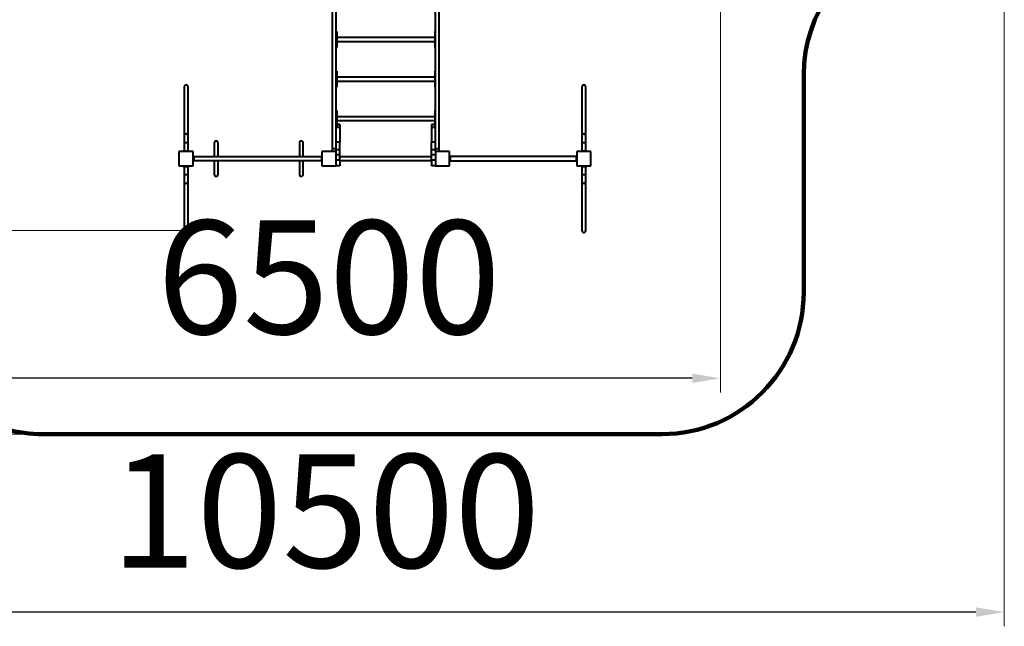
# Model space of a CAD drawing. Units: millimetres. Extents: x -2174 to 10546, y -1303 to 12247.
# Drawn here: x 3605 to 10546, y -1303 to 2970 of the extents above; entities that cross this region are included whole.
import ezdxf

# ---------------------------------------------------------------- set-up
doc = ezdxf.new("R2010")
doc.units = ezdxf.units.MM
doc.layers.add('DiKom', color=7, linetype='Continuous')
doc.styles.add('style1', font='arialbd_0.ttf', dxfattribs={"width": 0.8})
doc.dimstyles.new('1-50', dxfattribs={"dimtxt": 800, "dimasz": 200, "dimexe": 100, "dimexo": 0, "dimgap": 200, "dimtad": 1, "dimtxsty": 'style1', "dimcen": 300, "dimclrd": 7, "dimclre": 7, "dimclrt": 7, "dimadec": 1, "dimazin": 2, "dimtfac": 1, "dimtmove": 0, "dimatfit": 2, "dimfxl": 0, "dimlwd": 25, "dimlwe": 18, "dimarcsym": 0})

# ---------------------------------------------------------------- blocks, each defined once
blk = doc.blocks.new('*D0')
at = {"layer": 'Defpoints', "color": 0, "linetype": 'Continuous', "transparency": 16777216}
for p in [(8545.7, 4978.2), (2045.7, 3200.2), (2045.7, 444)]:
    blk.add_point(p, dxfattribs=at)
at = {"layer": 'DiKom', "color": 7, "linetype": 'Continuous', "lineweight": 18, "transparency": 16777216}
for p, q in [((8545.7, 4978.2), (8545.7, 344)), ((2045.7, 3200.2), (2045.7, 344))]:
    blk.add_line(p, q, dxfattribs=at)
at = {"layer": 'DiKom', "color": 7, "linetype": 'Continuous', "lineweight": 25, "transparency": 16777216}
blk.add_line((8345.7, 444), (2245.7, 444), dxfattribs=at)
at = {"layer": 'DiKom', "color": 7, "linetype": 'Continuous', "transparency": 16777216}
for points in [[(2245.7, 477.3), (2245.7, 410.7), (2045.7, 444)], [(8345.7, 477.3), (8345.7, 410.7), (8545.7, 444)]]:
    blk.add_solid(points, dxfattribs=at)
at = {"layer": 'DiKom', "color": 7, "linetype": 'Continuous', "lineweight": 40, "transparency": 16777216, "insert": (5784.5, 1052.5), "char_height": 800, "attachment_point": 5, "style": 'style1'}
blk.add_mtext('6500', dxfattribs=at)
blk = doc.blocks.new('*D1')
at = {"layer": 'Defpoints', "color": 0, "linetype": 'Continuous', "transparency": 16777216}
for p in [(3018, 6950.5), (334.5, 1484.5), (4764.2, 1484.5)]:
    blk.add_point(p, dxfattribs=at)
at = {"layer": 'DiKom', "color": 7, "linetype": 'Continuous', "lineweight": 18, "transparency": 16777216}
for p, q in [((3018, 6950.5), (234.5, 6950.5)), ((4764.2, 1484.5), (234.5, 1484.5))]:
    blk.add_line(p, q, dxfattribs=at)
at = {"layer": 'DiKom', "color": 7, "linetype": 'Continuous', "lineweight": 25, "transparency": 16777216}
blk.add_line((334.5, 6750.5), (334.5, 1684.5), dxfattribs=at)
at = {"layer": 'DiKom', "color": 7, "linetype": 'Continuous', "transparency": 16777216}
for points in [[(301.2, 6750.5), (367.8, 6750.5), (334.5, 6950.5)], [(301.2, 1684.5), (367.8, 1684.5), (334.5, 1484.5)]]:
    blk.add_solid(points, dxfattribs=at)
at = {"layer": 'DiKom', "color": 7, "linetype": 'Continuous', "lineweight": 40, "transparency": 16777216, "insert": (-274, 5106), "char_height": 800, "attachment_point": 5, "rotation": 90, "style": 'style1'}
blk.add_mtext('5400', dxfattribs=at)
blk = doc.blocks.new('*D2')
at = {"layer": 'Defpoints', "color": 0, "transparency": 16777216}
for p in [(10545.7, 5021.1), (97, 2508.5), (97, -1203)]:
    blk.add_point(p, dxfattribs=at)
at = {"layer": 'DiKom', "color": 7, "lineweight": 18, "transparency": 16777216}
for p, q in [((10545.7, 5021.1), (10545.7, -1303)), ((97, 2508.5), (97, -1303))]:
    blk.add_line(p, q, dxfattribs=at)
at = {"layer": 'DiKom', "color": 7, "lineweight": 25, "transparency": 16777216}
blk.add_line((10345.7, -1203), (297, -1203), dxfattribs=at)
at = {"layer": 'DiKom', "color": 7, "transparency": 16777216}
for points in [[(297, -1169.7), (297, -1236.3), (97, -1203)], [(10345.7, -1169.7), (10345.7, -1236.3), (10545.7, -1203)]]:
    blk.add_solid(points, dxfattribs=at)
at = {"layer": 'DiKom', "color": 7, "lineweight": 200, "transparency": 16777216, "insert": (5759.5, -594.5), "char_height": 800, "attachment_point": 5, "style": 'style1'}
blk.add_mtext('10500', dxfattribs=at)
blk = doc.blocks.new('*D3')
at = {"layer": 'Defpoints', "color": 0, "transparency": 16777216}
for p in [(-1040.5, 8644), (3219.2, 8644), (5562.2, 50.5)]:
    blk.add_point(p, dxfattribs=at)
at = {"layer": 'DiKom', "color": 7, "lineweight": 18, "transparency": 16777216}
for p, q in [((3219.2, 8644), (-1140.5, 8644)), ((5562.2, 50.5), (-1140.5, 50.5))]:
    blk.add_line(p, q, dxfattribs=at)
at = {"layer": 'DiKom', "color": 7, "lineweight": 25, "transparency": 16777216}
blk.add_line((-1040.5, 250.5), (-1040.5, 8444), dxfattribs=at)
at = {"layer": 'DiKom', "color": 7, "transparency": 16777216}
for points in [[(-1073.8, 8444), (-1007.2, 8444), (-1040.5, 8644)], [(-1073.8, 250.5), (-1007.2, 250.5), (-1040.5, 50.5)]]:
    blk.add_solid(points, dxfattribs=at)
at = {"layer": 'DiKom', "color": 7, "lineweight": 200, "transparency": 16777216, "insert": (-1649.2, 5088.5), "char_height": 800, "attachment_point": 5, "rotation": 90, "style": 'style1'}
blk.add_mtext('8600', dxfattribs=at)

msp = doc.modelspace()

# ---------------------------------------------------------------- linework, layer by layer
at = {"layer": 'DiKom', "color": 7, "linetype": 'Continuous', "lineweight": 40}
for p, q in [((5808.705, 2060.142), (5808.705, 3300.142)), ((5835.705, 2060.142), (5835.705, 3290.666)), ((6535.705, 2060.142), (6535.705, 3290.666)), ((6562.705, 2060.142), (6562.705, 3300.142)), ((5839.705, 2887.973), (5835.705, 2887.973)), ((5839.705, 2860.638), (5835.705, 2860.638)), ((5839.705, 2887.973), (5839.705, 2860.638)), ((5839.705, 2860.638), (5839.705, 2786.213)), ((6535.705, 2887.973), (6531.705, 2887.973)), ((6531.705, 2887.973), (6531.705, 2860.638)), ((6535.705, 2860.638), (6531.705, 2860.638)), ((6531.705, 2860.638), (6531.705, 2786.213)), ((5839.705, 2786.213), (5835.705, 2786.213)), ((6531.705, 2844.26), (5839.705, 2844.26)), ((5839.705, 2817.26), (6531.705, 2817.26)), ((5839.705, 2786.213), (5839.705, 2773.547)), ((6535.705, 2786.213), (6531.705, 2786.213)), ((6531.705, 2786.213), (6531.705, 2773.547)), ((5835.705, 2773.547), (5839.705, 2773.547)), ((6531.705, 2773.547), (6535.705, 2773.547)), ((5839.705, 2608.876), (5835.705, 2608.876)), ((5839.705, 2581.541), (5835.705, 2581.541)), ((5839.705, 2608.876), (5839.705, 2581.541)), ((5839.705, 2581.541), (5839.705, 2507.116)), ((6535.705, 2608.876), (6531.705, 2608.876)), ((6531.705, 2608.876), (6531.705, 2581.541)), ((6535.705, 2581.541), (6531.705, 2581.541)), ((6531.705, 2581.541), (6531.705, 2507.116)), ((5839.705, 2507.116), (5835.705, 2507.116)), ((6531.705, 2565.163), (5839.705, 2565.163)), ((5839.705, 2538.163), (6531.705, 2538.163)), ((5839.705, 2507.116), (5839.705, 2494.45)), ((6535.705, 2507.116), (6531.705, 2507.116)), ((6531.705, 2507.116), (6531.705, 2494.45)), ((4764.205, 2497.798), (4764.205, 2152.43)), ((4791.205, 2152.43), (4791.205, 2497.798)), ((5835.705, 2494.45), (5839.705, 2494.45)), ((6531.705, 2494.45), (6535.705, 2494.45)), ((7568.205, 2497.798), (7568.205, 2152.43)), ((7595.205, 2152.43), (7595.205, 2497.798)), ((5839.705, 2329.779), (5835.705, 2329.779)), ((5839.705, 2302.445), (5835.705, 2302.445)), ((5839.705, 2329.779), (5839.705, 2302.445)), ((5839.705, 2302.445), (5839.705, 2228.019)), ((6535.705, 2329.779), (6531.705, 2329.779)), ((6531.705, 2329.779), (6531.705, 2302.445)), ((6535.705, 2302.445), (6531.705, 2302.445)), ((6531.705, 2302.445), (6531.705, 2228.019)), ((5839.705, 2228.019), (5835.705, 2228.019)), ((6531.705, 2286.067), (5839.705, 2286.067)), ((5839.705, 2259.066), (6531.705, 2259.066)), ((5862.705, 2232.164), (5839.705, 2232.164)), ((5862.705, 2229.854), (5839.705, 2229.854)), ((5839.705, 2228.019), (5839.705, 2215.354)), ((5862.705, 2232.164), (5862.705, 2229.854)), ((5862.705, 2229.854), (5862.705, 2210.238)), ((6531.705, 2232.164), (6508.705, 2232.164)), ((6508.705, 2232.164), (6508.705, 2229.854)), ((6508.705, 2229.854), (6508.705, 2210.238)), ((6531.705, 2229.854), (6508.705, 2229.854)), ((6535.705, 2228.019), (6531.705, 2228.019)), ((6531.705, 2228.019), (6531.705, 2215.354)), ((4764.205, 2152.43), (4764.205, 2103.189)), ((4791.205, 2103.189), (4791.205, 2152.43)), ((5835.705, 2215.354), (5839.705, 2215.354)), ((5862.705, 2210.238), (5835.705, 2210.238)), ((5862.705, 2210.238), (5862.705, 2107.057)), ((6535.705, 2210.238), (6508.705, 2210.238)), ((6508.705, 2210.238), (6508.705, 2107.057)), ((6531.705, 2215.354), (6535.705, 2215.354)), ((7568.205, 2152.43), (7568.205, 2103.189)), ((7595.205, 2103.189), (7595.205, 2152.43)), ((4764.205, 2103.189), (4764.205, 2045.144)), ((4791.205, 2103.189), (4764.205, 2103.189)), ((4791.205, 2045.144), (4791.205, 2103.189)), ((4976.439, 2101.644), (4976.439, 2004.644)), ((5003.439, 2004.644), (5003.439, 2101.644)), ((5576.439, 2101.644), (5576.439, 2004.644)), ((5603.439, 2004.644), (5603.439, 2101.644)), ((5862.705, 2107.057), (5835.705, 2107.057)), ((5862.705, 2054.714), (5862.705, 2107.057)), ((6535.705, 2107.057), (6508.705, 2107.057)), ((6508.705, 2054.714), (6508.705, 2107.057)), ((7568.205, 2103.189), (7568.205, 2045.144)), ((7595.205, 2103.189), (7568.205, 2103.189)), ((7595.205, 2045.144), (7595.205, 2103.189)), ((4727.705, 2041.144), (4727.705, 1941.144)), ((4827.705, 2041.144), (4727.705, 2041.144)), ((4757.705, 2041.144), (4757.705, 2045.144)), ((4797.705, 2045.144), (4757.705, 2045.144)), ((4797.705, 2041.144), (4797.705, 2045.144)), ((4827.705, 1941.144), (4827.705, 2041.144)), ((5735.705, 2041.144), (5735.705, 1941.144)), ((5835.705, 2041.144), (5735.705, 2041.144)), ((5835.705, 2060.142), (5808.705, 2060.142)), ((5808.705, 2041.144), (5808.705, 2060.142)), ((5835.705, 2054.714), (5835.705, 2060.092)), ((5862.705, 2054.714), (5835.705, 2054.714)), ((5835.705, 2041.144), (5835.705, 2054.714)), ((5835.705, 1941.144), (5835.705, 2041.144)), ((5862.705, 2018.04), (5835.705, 2018.04)), ((5862.705, 2018.04), (5862.705, 2054.714)), ((5862.705, 1981.144), (5862.705, 2018.04)), ((6535.705, 2054.714), (6508.705, 2054.714)), ((6508.705, 2018.04), (6508.705, 2054.714)), ((6535.705, 2018.04), (6508.705, 2018.04)), ((6508.705, 1981.144), (6508.705, 2018.04)), ((6562.705, 2060.142), (6535.705, 2060.142)), ((6535.705, 2054.714), (6535.705, 2060.092)), ((6535.705, 2041.144), (6535.705, 2054.714)), ((6635.705, 2041.144), (6535.705, 2041.144)), ((6535.705, 2041.144), (6535.705, 1941.144)), ((6562.705, 2041.144), (6562.705, 2060.142)), ((6635.705, 1941.144), (6635.705, 2041.144)), ((7531.705, 2041.144), (7531.705, 1941.144)), ((7631.705, 2041.144), (7531.705, 2041.144)), ((7561.705, 2041.144), (7561.705, 2045.144)), ((7601.705, 2045.144), (7561.705, 2045.144)), ((7601.705, 2041.144), (7601.705, 2045.144)), ((7631.705, 1941.144), (7631.705, 2041.144)), ((4831.705, 2011.144), (4827.705, 2011.144)), ((4827.705, 2006.144), (4831.705, 2006.144)), ((4831.705, 1976.144), (4827.705, 1976.144)), ((4827.705, 1971.144), (4831.705, 1971.144)), ((4831.705, 2006.144), (4831.705, 2011.144)), ((4831.705, 2006.144), (4831.705, 1976.144)), ((5731.705, 2004.644), (4831.705, 2004.644)), ((4831.705, 1977.644), (5731.705, 1977.644)), ((4831.705, 1971.144), (4831.705, 1976.144)), ((4976.439, 1977.644), (4976.439, 1880.644)), ((5003.439, 1880.644), (5003.439, 1977.644)), ((5576.439, 1977.644), (5576.439, 1880.644)), ((5603.439, 1880.644), (5603.439, 1977.644)), ((5731.705, 2011.144), (5731.705, 2006.144)), ((5735.705, 2011.144), (5731.705, 2011.144)), ((5731.705, 2006.144), (5735.705, 2006.144)), ((5731.705, 2006.144), (5731.705, 1976.144)), ((5735.705, 1976.144), (5731.705, 1976.144)), ((5731.705, 1976.144), (5731.705, 1971.144)), ((5731.705, 1971.144), (5735.705, 1971.144)), ((5862.705, 1981.144), (5835.705, 1981.144)), ((6508.705, 2004.644), (5862.705, 2004.644)), ((5862.705, 1981.144), (5862.705, 1941.144)), ((5862.705, 1977.644), (6508.705, 1977.644)), ((6535.705, 1981.144), (6508.705, 1981.144)), ((6508.705, 1981.144), (6508.705, 1941.144)), ((6639.705, 2011.144), (6635.705, 2011.144)), ((6639.705, 1971.144), (6635.705, 1971.144)), ((6639.705, 2011.144), (6639.705, 1971.144)), ((7527.705, 2007.144), (6639.705, 2007.144)), ((6639.705, 1975.144), (7527.705, 1975.144)), ((7531.705, 2011.144), (7527.705, 2011.144)), ((7527.705, 2011.144), (7527.705, 1971.144)), ((7531.705, 1971.144), (7527.705, 1971.144)), ((4727.705, 1941.144), (4827.705, 1941.144)), ((4757.705, 1941.144), (4757.705, 1937.144)), ((4757.705, 1937.144), (4797.705, 1937.144)), ((4764.205, 1937.144), (4764.205, 1879.099)), ((4764.205, 1879.099), (4764.205, 1829.859)), ((4764.205, 1879.099), (4791.205, 1879.099)), ((4791.205, 1879.099), (4791.205, 1937.144)), ((4791.205, 1829.859), (4791.205, 1879.099)), ((4797.705, 1941.144), (4797.705, 1937.144)), ((5735.705, 1941.144), (5835.705, 1941.144)), ((5862.705, 1941.144), (5835.705, 1941.144)), ((6535.705, 1941.144), (6508.705, 1941.144)), ((6535.705, 1941.144), (6635.705, 1941.144)), ((7531.705, 1941.144), (7631.705, 1941.144)), ((7561.705, 1941.144), (7561.705, 1937.144)), ((7561.705, 1937.144), (7601.705, 1937.144)), ((7568.205, 1937.144), (7568.205, 1879.099)), ((7568.205, 1879.099), (7568.205, 1829.859)), ((7568.205, 1879.099), (7595.205, 1879.099)), ((7595.205, 1879.099), (7595.205, 1937.144)), ((7595.205, 1829.859), (7595.205, 1879.099)), ((7601.705, 1941.144), (7601.705, 1937.144)), ((4764.205, 1829.859), (4764.205, 1484.49)), ((4791.205, 1484.49), (4791.205, 1829.859)), ((7568.205, 1829.859), (7568.205, 1484.49)), ((7595.205, 1484.49), (7595.205, 1829.859))]:
    msp.add_line(p, q, dxfattribs=at)
at = {"layer": 'DiKom', "color": 3, "lineweight": 200}
for p, q in [((9131.705, 2581.018), (9131.705, 1050.5)), ((8131.705, 50.5), (3767.384, 50.5))]:
    msp.add_line(p, q, dxfattribs=at)
for centre, start, end in [((10131.705, 2581.018), 107.0376481, 180), ((8131.705, 1050.5), 270, 0), ((3767.384, 1050.5), 239.9816326, 270)]:
    msp.add_arc(centre, 1000, start, end, dxfattribs=at)
at = {"layer": 'DiKom', "color": 7, "linetype": 'Continuous', "lineweight": 40}
for centre, radius, start, end in [((4777.705, 2497.563), 13.502, 0.997227, 178.8875508), ((7581.705, 2497.563), 13.502, 0.9971341, 178.8816296), ((4777.705, 2152.195), 13.502, 0.9964127, 178.8836747), ((7581.705, 2152.195), 13.502, 0.9963199, 178.8777738), ((4989.939, 2101.644), 13.5, 0, 180), ((5589.939, 2101.644), 13.5, 0, 180), ((4989.939, 1880.644), 13.5, 180, 0), ((5589.939, 1880.644), 13.5, 180, 0), ((4777.705, 1830.093), 13.502, 180.9941541, 358.8735944), ((7581.705, 1830.093), 13.502, 180.9942602, 358.8678193), ((4777.705, 1484.725), 13.502, 180.996205, 358.8718259), ((7581.705, 1484.725), 13.502, 180.9963111, 358.8660596)]:
    msp.add_arc(centre, radius, start, end, dxfattribs=at)

# ---------------------------------------------------------------- dimensions: what is measured, and where the dimension line sits
at = {"layer": 'DiKom', "color": 3, "lineweight": 200}
dim = msp.add_linear_dim(base=(-1040.5, 8644.005), p1=(5562.195, 50.5), p2=(3219.155, 8644.005), angle=90, text='8600', dimstyle='1-50', dxfattribs=at)
dim.commit()
dim.dimension.update_dxf_attribs({"geometry": '*D3', "text_midpoint": (-1040.5, 5088.5), "dimtype": 160})
at = {"layer": 'DiKom', "color": 7, "linetype": 'Continuous', "lineweight": 40}
dim = msp.add_linear_dim(base=(334.5, 1484.49), p1=(3017.969, 6950.5), p2=(4764.205, 1484.49), angle=90, text='5400', dimstyle='1-50', dxfattribs=at)
dim.commit()
dim.dimension.update_dxf_attribs({"geometry": '*D1', "text_midpoint": (334.5, 5106), "dimtype": 160})
at = {"layer": 'DiKom', "color": 3, "lineweight": 200}
dim = msp.add_linear_dim(base=(97, -1203), p1=(10545.705, 5021.141), p2=(97, 2508.53), text='10500', dimstyle='1-50', dxfattribs=at)
dim.commit()
dim.dimension.update_dxf_attribs({"geometry": '*D2', "text_midpoint": (5759.5, -1203), "dimtype": 160})
at = {"layer": 'DiKom', "color": 7, "linetype": 'Continuous', "lineweight": 40}
dim = msp.add_linear_dim(base=(2045.705, 444), p1=(8545.705, 4978.242), p2=(2045.705, 3200.16), dimstyle='1-50', dxfattribs=at)
dim.commit()
dim.dimension.update_dxf_attribs({"geometry": '*D0', "text_midpoint": (5784.5, 444), "dimtype": 160})

doc.saveas('drawing.dxf')
